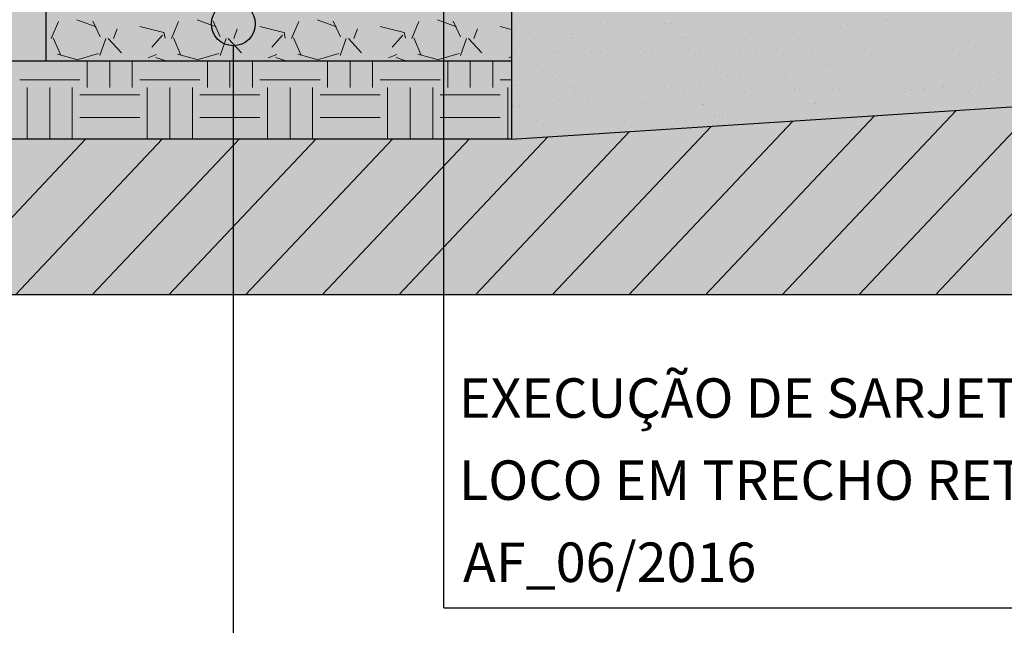
# Model space of a CAD drawing. Extents: x 277936 to 278271, y 9113198 to 9113454.
# Drawn here: x 278161 to 278173, y 9113411 to 9113418 of the extents above; entities that cross this region are included whole.
import ezdxf

# ---------------------------------------------------------------- set-up
doc = ezdxf.new("R2010")
doc.units = 0
doc.header["$LTSCALE"] = 0.15
doc.layers.get('0').update_dxf_attribs({"linetype": 'CONTINUOUS'})
for name, color, linetype in [('02', 2, 'CONTINUOUS'), ('MURO', 7, 'CONTINUOUS'), ('TEXTL', 3, 'CONTINUOUS'), ('V-NODE', 1, 'CONTINUOUS')]:
    doc.layers.add(name, color=color, linetype=linetype)
doc.layers.add('fino 2', color=7, linetype='CONTINUOUS', lineweight=20, true_color=0x737373)
doc.styles.add('SILVIO', font='arial.ttf')

msp = doc.modelspace()

# ---------------------------------------------------------------- hatches: boundary and pattern name
h = msp.add_hatch(color=254)
h.dxf.hatch_style = 1
h.paths.add_polyline_path([(278161.283, 9113420.911), (278160.945, 9113423.16, 0.371124), (278160.59, 9113423.466), (278158.498, 9113423.466), (278158.498, 9113417.894), (278161.283, 9113417.894)])
at = {"true_color": 0xcc906b}
h = msp.add_hatch(color=33, dxfattribs=at)
h.dxf.hatch_style = 1
h.paths.add_polyline_path([(278233.343, 9113415.14), (278233.343, 9113416.972), (278225.072, 9113416.972), (278195.92, 9113418.854), (278166.769, 9113416.972), (278158.498, 9113416.972), (278158.498, 9113415.14)])
at = {"true_color": 0xecf0ea}
h = msp.add_hatch(color=7, dxfattribs=at)
h.dxf.hatch_style = 1
h.paths.add_polyline_path([(278166.769, 9113418.823), (278161.283, 9113418.823), (278161.283, 9113417.894), (278166.769, 9113417.894)])
at = {"true_color": 0xc47f54}
h = msp.add_hatch(color=23, dxfattribs=at)
h.dxf.hatch_style = 1
h.paths.add_polyline_path([(278158.498, 9113417.894), (278161.283, 9113417.894), (278166.769, 9113417.894), (278166.769, 9113416.972), (278158.498, 9113416.972)])
at = {"layer": 'V-NODE', "true_color": 0xfdd881}
h = msp.add_hatch(color=41, dxfattribs=at)
h.dxf.hatch_style = 1
h.paths.add_polyline_path([(278166.769, 9113416.972), (278166.769, 9113418.823), (278195.838, 9113420.71), (278195.92, 9113420.713), (278196.003, 9113420.71), (278225.072, 9113418.823), (278225.072, 9113416.972), (278195.92, 9113418.854)])

# ---------------------------------------------------------------- linework, layer by layer
at = {"layer": '02', "color": 3}
for p, q in [((278166.769, 9113416.972), (278195.92, 9113418.854)), ((278166.769, 9113418.823), (278166.769, 9113416.972)), ((278161.283, 9113417.894), (278166.769, 9113417.894)), ((278166.769, 9113416.972), (278158.498, 9113416.972)), ((278231.857, 9113415.14), (278158.498, 9113415.14))]:
    msp.add_line(p, q, dxfattribs=at)
at = {"layer": 'fino 2'}
for p, q in [((278161.648, 9113418.38), (278161.875, 9113418.295)), ((278163.064, 9113418.38), (278163.29, 9113418.295)), ((278164.479, 9113418.38), (278164.705, 9113418.295)), ((278165.894, 9113418.38), (278166.12, 9113418.295)), ((278161.347, 9113418.16), (278161.432, 9113418.359)), ((278161.837, 9113418.364), (278161.922, 9113418.18)), ((278162.08, 9113418.16), (278162.122, 9113418.274)), ((278162.672, 9113418.229), (278162.389, 9113418.3)), ((278162.762, 9113418.16), (278162.847, 9113418.359)), ((278163.252, 9113418.364), (278163.337, 9113418.18)), ((278163.495, 9113418.16), (278163.537, 9113418.274)), ((278164.087, 9113418.229), (278163.804, 9113418.3)), ((278164.177, 9113418.16), (278164.262, 9113418.359)), ((278164.667, 9113418.364), (278164.752, 9113418.18)), ((278164.91, 9113418.16), (278164.952, 9113418.274)), ((278165.502, 9113418.229), (278165.219, 9113418.3)), ((278165.593, 9113418.16), (278165.677, 9113418.359)), ((278166.082, 9113418.364), (278166.167, 9113418.18)), ((278166.325, 9113418.16), (278166.367, 9113418.274)), ((278166.769, 9113418.266), (278166.634, 9113418.3)), ((278161.37, 9113418.167), (278161.455, 9113417.969)), ((278161.92, 9113417.96), (278161.991, 9113418.158)), ((278162.172, 9113417.989), (278162.016, 9113418.159)), ((278162.657, 9113418.199), (278162.53, 9113418.057)), ((278162.687, 9113418.161), (278162.672, 9113418.232)), ((278162.785, 9113418.167), (278162.87, 9113417.969)), ((278163.336, 9113417.96), (278163.406, 9113418.158)), ((278163.587, 9113417.989), (278163.431, 9113418.159)), ((278164.072, 9113418.199), (278163.945, 9113418.057)), ((278164.102, 9113418.161), (278164.088, 9113418.232)), ((278164.2, 9113418.167), (278164.285, 9113417.969)), ((278164.751, 9113417.96), (278164.821, 9113418.158)), ((278165.002, 9113417.989), (278164.846, 9113418.159)), ((278165.487, 9113418.199), (278165.36, 9113418.057)), ((278165.517, 9113418.161), (278165.503, 9113418.232)), ((278165.615, 9113418.167), (278165.7, 9113417.969)), ((278166.166, 9113417.96), (278166.237, 9113418.158)), ((278166.417, 9113417.989), (278166.261, 9113418.159)), ((278161.42, 9113417.976), (278161.66, 9113417.906)), ((278161.663, 9113417.91), (278161.904, 9113417.98)), ((278162.587, 9113417.972), (278162.488, 9113417.929)), ((278162.694, 9113417.894), (278162.578, 9113417.933)), ((278162.835, 9113417.976), (278163.075, 9113417.906)), ((278163.078, 9113417.91), (278163.319, 9113417.98)), ((278164.003, 9113417.972), (278163.903, 9113417.929)), ((278164.109, 9113417.894), (278163.993, 9113417.933)), ((278164.25, 9113417.976), (278164.49, 9113417.906)), ((278164.493, 9113417.91), (278164.734, 9113417.98)), ((278165.418, 9113417.972), (278165.319, 9113417.929)), ((278165.524, 9113417.894), (278165.408, 9113417.933)), ((278165.665, 9113417.976), (278165.906, 9113417.906)), ((278165.908, 9113417.91), (278166.149, 9113417.98)), ((278166.769, 9113417.944), (278166.734, 9113417.929)), ((278161.771, 9113417.583), (278161.771, 9113417.894)), ((278162.036, 9113417.583), (278162.036, 9113417.894)), ((278162.301, 9113417.583), (278162.301, 9113417.894)), ((278162.467, 9113417.898), (278162.469, 9113417.894)), ((278163.186, 9113417.583), (278163.186, 9113417.894)), ((278163.451, 9113417.583), (278163.451, 9113417.894)), ((278163.716, 9113417.583), (278163.716, 9113417.894)), ((278163.882, 9113417.898), (278163.884, 9113417.894)), ((278164.601, 9113417.583), (278164.601, 9113417.894)), ((278164.866, 9113417.583), (278164.866, 9113417.894)), ((278165.132, 9113417.583), (278165.132, 9113417.894)), ((278165.297, 9113417.898), (278165.299, 9113417.894)), ((278166.016, 9113417.583), (278166.016, 9113417.894)), ((278166.281, 9113417.583), (278166.281, 9113417.894)), ((278166.547, 9113417.583), (278166.547, 9113417.894)), ((278166.713, 9113417.898), (278166.714, 9113417.894)), ((278160.975, 9113417.671), (278161.682, 9113417.671)), ((278161.063, 9113416.972), (278161.063, 9113417.583)), ((278161.328, 9113416.972), (278161.328, 9113417.583)), ((278161.594, 9113416.972), (278161.594, 9113417.583)), ((278162.39, 9113417.671), (278163.097, 9113417.671)), ((278162.478, 9113416.972), (278162.478, 9113417.583)), ((278162.744, 9113416.972), (278162.744, 9113417.583)), ((278163.009, 9113416.972), (278163.009, 9113417.583)), ((278163.805, 9113417.671), (278164.512, 9113417.671)), ((278163.893, 9113416.972), (278163.893, 9113417.583)), ((278164.159, 9113416.972), (278164.159, 9113417.583)), ((278164.424, 9113416.972), (278164.424, 9113417.583)), ((278165.22, 9113417.671), (278165.928, 9113417.671)), ((278165.308, 9113416.972), (278165.308, 9113417.583)), ((278165.574, 9113416.972), (278165.574, 9113417.583)), ((278165.839, 9113416.972), (278165.839, 9113417.583)), ((278166.635, 9113417.671), (278166.769, 9113417.671)), ((278166.724, 9113416.972), (278166.724, 9113417.583)), ((278161.682, 9113417.494), (278162.39, 9113417.494)), ((278163.097, 9113417.494), (278163.805, 9113417.494)), ((278164.512, 9113417.494), (278165.22, 9113417.494)), ((278165.928, 9113417.494), (278166.635, 9113417.494)), ((278170.858, 9113415.14), (278172.966, 9113417.373)), ((278171.761, 9113415.14), (278173.928, 9113417.435)), ((278161.682, 9113417.229), (278162.39, 9113417.229)), ((278163.097, 9113417.229), (278163.805, 9113417.229)), ((278164.512, 9113417.229), (278165.22, 9113417.229)), ((278165.928, 9113417.229), (278166.635, 9113417.229)), ((278169.052, 9113415.14), (278171.043, 9113417.248)), ((278169.955, 9113415.14), (278172.004, 9113417.31)), ((278167.246, 9113415.14), (278169.119, 9113417.124)), ((278168.149, 9113415.14), (278170.081, 9113417.186)), ((278165.44, 9113415.14), (278167.196, 9113417)), ((278166.343, 9113415.14), (278168.157, 9113417.062)), ((278160.021, 9113415.14), (278161.751, 9113416.972)), ((278160.924, 9113415.14), (278162.654, 9113416.972)), ((278161.827, 9113415.14), (278163.558, 9113416.972)), ((278162.73, 9113415.14), (278164.461, 9113416.972)), ((278163.633, 9113415.14), (278165.364, 9113416.972)), ((278164.537, 9113415.14), (278166.267, 9113416.972))]:
    msp.add_line(p, q, dxfattribs=at)
at = {"layer": 'MURO', "color": 5}
for p in [(278161.283, 9113420.911), (278158.498, 9113417.894)]:
    msp.add_line(p, (278161.283, 9113417.894), dxfattribs=at)
at = {"layer": 'MURO', "color": 1}
msp.add_circle((278163.491, 9113418.331), 0.258, dxfattribs=at)
at = {"layer": 'TEXTL', "color": 7}
for p, q in [((278165.972, 9113411.453), (278165.972, 9113419.337)), ((278163.491, 9113409.129), (278163.491, 9113418.073)), ((278165.972, 9113411.453), (278186.409, 9113411.453))]:
    msp.add_line(p, q, dxfattribs=at)
at = {"layer": 'V-NODE', "color": 252}
for p, q in [((278167.25, 9113418.379), (278167.25, 9113418.379)), ((278171.179, 9113418.378), (278171.179, 9113418.378)), ((278166.813, 9113418.303), (278166.813, 9113418.303)), ((278167.14, 9113418.263), (278167.14, 9113418.263)), ((278167.261, 9113418.319), (278167.261, 9113418.319)), ((278167.3, 9113418.355), (278167.3, 9113418.355)), ((278167.365, 9113418.293), (278167.365, 9113418.293)), ((278167.452, 9113418.304), (278167.452, 9113418.304)), ((278167.586, 9113418.322), (278167.586, 9113418.322)), ((278167.695, 9113418.324), (278167.695, 9113418.324)), ((278167.812, 9113418.351), (278167.812, 9113418.351)), ((278167.898, 9113418.363), (278167.898, 9113418.363)), ((278167.963, 9113418.349), (278167.963, 9113418.349)), ((278167.994, 9113418.321), (278167.994, 9113418.321)), ((278168.119, 9113418.322), (278168.119, 9113418.322)), ((278168.567, 9113418.338), (278168.567, 9113418.338)), ((278168.636, 9113418.335), (278168.636, 9113418.335)), ((278169.001, 9113418.344), (278169.001, 9113418.344)), ((278169.3, 9113418.329), (278169.3, 9113418.329)), ((278169.33, 9113418.301), (278169.33, 9113418.301)), ((278169.425, 9113418.342), (278169.425, 9113418.342)), ((278169.873, 9113418.358), (278169.873, 9113418.358)), ((278169.973, 9113418.314), (278169.973, 9113418.314)), ((278170.307, 9113418.364), (278170.307, 9113418.364)), ((278170.417, 9113418.265), (278170.417, 9113418.265)), ((278170.636, 9113418.309), (278170.636, 9113418.309)), ((278170.642, 9113418.295), (278170.642, 9113418.295)), ((278170.667, 9113418.281), (278170.667, 9113418.281)), ((278170.728, 9113418.306), (278170.728, 9113418.306)), ((278170.731, 9113418.362), (278170.731, 9113418.362)), ((278170.863, 9113418.324), (278170.863, 9113418.324)), ((278171.088, 9113418.354), (278171.088, 9113418.354)), ((278171.175, 9113418.365), (278171.175, 9113418.365)), ((278171.309, 9113418.294), (278171.309, 9113418.294)), ((278171.973, 9113418.288), (278171.973, 9113418.288)), ((278172.003, 9113418.26), (278172.003, 9113418.26)), ((278166.801, 9113418.21), (278166.801, 9113418.21)), ((278166.919, 9113418.234), (278166.919, 9113418.234)), ((278166.986, 9113418.218), (278166.986, 9113418.218)), ((278167.005, 9113418.245), (278167.005, 9113418.245)), ((278167.048, 9113418.155), (278167.048, 9113418.155)), ((278167.465, 9113418.204), (278167.465, 9113418.204)), ((278167.472, 9113418.153), (278167.472, 9113418.153)), ((278167.495, 9113418.176), (278167.495, 9113418.176)), ((278167.502, 9113418.219), (278167.502, 9113418.219)), ((278167.919, 9113418.169), (278167.919, 9113418.169)), ((278168.018, 9113418.22), (278168.018, 9113418.22)), ((278168.138, 9113418.189), (278168.138, 9113418.189)), ((278168.353, 9113418.174), (278168.353, 9113418.174)), ((278168.535, 9113418.221), (278168.535, 9113418.221)), ((278168.777, 9113418.172), (278168.777, 9113418.172)), ((278168.801, 9113418.183), (278168.801, 9113418.183)), ((278168.832, 9113418.155), (278168.832, 9113418.155)), ((278169.051, 9113418.222), (278169.051, 9113418.222)), ((278169.225, 9113418.189), (278169.225, 9113418.189)), ((278169.474, 9113418.169), (278169.474, 9113418.169)), ((278169.524, 9113418.148), (278169.524, 9113418.148)), ((278169.567, 9113418.223), (278169.567, 9113418.223)), ((278169.659, 9113418.194), (278169.659, 9113418.194)), ((278169.749, 9113418.177), (278169.749, 9113418.177)), ((278169.836, 9113418.189), (278169.836, 9113418.189)), ((278169.971, 9113418.206), (278169.971, 9113418.206)), ((278170.083, 9113418.224), (278170.083, 9113418.224)), ((278170.083, 9113418.192), (278170.083, 9113418.192)), ((278170.138, 9113418.163), (278170.138, 9113418.163)), ((278170.196, 9113418.236), (278170.196, 9113418.236)), ((278170.282, 9113418.247), (278170.282, 9113418.247)), ((278170.531, 9113418.208), (278170.531, 9113418.208)), ((278170.6, 9113418.225), (278170.6, 9113418.225)), ((278170.811, 9113418.148), (278170.811, 9113418.148)), ((278170.965, 9113418.214), (278170.965, 9113418.214)), ((278171.116, 9113418.226), (278171.116, 9113418.226)), ((278171.389, 9113418.212), (278171.389, 9113418.212)), ((278171.632, 9113418.227), (278171.632, 9113418.227)), ((278171.837, 9113418.228), (278171.837, 9113418.228)), ((278172.148, 9113418.228), (278172.148, 9113418.228)), ((278172.271, 9113418.233), (278172.271, 9113418.233)), ((278166.966, 9113418.058), (278166.966, 9113418.058)), ((278166.997, 9113418.03), (278166.997, 9113418.03)), ((278167.64, 9113418.044), (278167.64, 9113418.044)), ((278168.303, 9113418.038), (278168.303, 9113418.038)), ((278168.632, 9113418.03), (278168.632, 9113418.03)), ((278168.857, 9113418.06), (278168.857, 9113418.06)), ((278168.943, 9113418.071), (278168.943, 9113418.071)), ((278169.078, 9113418.089), (278169.078, 9113418.089)), ((278169.303, 9113418.119), (278169.303, 9113418.119)), ((278169.39, 9113418.13), (278169.39, 9113418.13)), ((278169.883, 9113418.039), (278169.883, 9113418.039)), ((278170.168, 9113418.135), (278170.168, 9113418.135)), ((278170.317, 9113418.044), (278170.317, 9113418.044)), ((278170.741, 9113418.042), (278170.741, 9113418.042)), ((278171.189, 9113418.058), (278171.189, 9113418.058)), ((278171.474, 9113418.143), (278171.474, 9113418.143)), ((278171.505, 9113418.115), (278171.505, 9113418.115)), ((278171.623, 9113418.064), (278171.623, 9113418.064)), ((278171.908, 9113418.032), (278171.908, 9113418.032)), ((278172.047, 9113418.062), (278172.047, 9113418.062)), ((278172.134, 9113418.062), (278172.134, 9113418.062)), ((278172.147, 9113418.128), (278172.147, 9113418.128)), ((278172.22, 9113418.073), (278172.22, 9113418.073)), ((278172.355, 9113418.091), (278172.355, 9113418.091)), ((278172.495, 9113418.078), (278172.495, 9113418.078)), ((278166.798, 9113418.008), (278166.798, 9113418.008)), ((278166.824, 9113417.983), (278166.824, 9113417.983)), ((278166.868, 9113417.963), (278166.868, 9113417.963)), ((278167.272, 9113417.999), (278167.272, 9113417.999)), ((278167.314, 9113418.009), (278167.314, 9113418.009)), ((278167.384, 9113417.964), (278167.384, 9113417.964)), ((278167.706, 9113418.005), (278167.706, 9113418.005)), ((278167.739, 9113417.913), (278167.739, 9113417.913)), ((278167.831, 9113418.01), (278167.831, 9113418.01)), ((278167.9, 9113417.965), (278167.9, 9113417.965)), ((278167.964, 9113417.942), (278167.964, 9113417.942)), ((278168.051, 9113417.954), (278168.051, 9113417.954)), ((278168.13, 9113418.003), (278168.13, 9113418.003)), ((278168.186, 9113417.971), (278168.186, 9113417.971)), ((278168.333, 9113418.01), (278168.333, 9113418.01)), ((278168.347, 9113418.011), (278168.347, 9113418.011)), ((278168.411, 9113418.001), (278168.411, 9113418.001)), ((278168.417, 9113417.966), (278168.417, 9113417.966)), ((278168.497, 9113418.012), (278168.497, 9113418.012)), ((278168.577, 9113418.019), (278168.577, 9113418.019)), ((278168.863, 9113418.012), (278168.863, 9113418.012)), ((278168.933, 9113417.967), (278168.933, 9113417.967)), ((278168.976, 9113418.023), (278168.976, 9113418.023)), ((278169.011, 9113418.025), (278169.011, 9113418.025)), ((278169.379, 9113418.013), (278169.379, 9113418.013)), ((278169.436, 9113418.022), (278169.436, 9113418.022)), ((278169.449, 9113417.968), (278169.449, 9113417.968)), ((278169.639, 9113418.018), (278169.639, 9113418.018)), ((278169.67, 9113417.99), (278169.67, 9113417.99)), ((278169.896, 9113418.014), (278169.896, 9113418.014)), ((278169.966, 9113417.969), (278169.966, 9113417.969)), ((278170.313, 9113418.003), (278170.313, 9113418.003)), ((278170.412, 9113418.014), (278170.412, 9113418.014)), ((278170.482, 9113417.97), (278170.482, 9113417.97)), ((278170.928, 9113418.015), (278170.928, 9113418.015)), ((278170.976, 9113417.997), (278170.976, 9113417.997)), ((278170.998, 9113417.971), (278170.998, 9113417.971)), ((278171.007, 9113417.969), (278171.007, 9113417.969)), ((278171.016, 9113417.915), (278171.016, 9113417.915)), ((278171.241, 9113417.944), (278171.241, 9113417.944)), ((278171.327, 9113417.956), (278171.327, 9113417.956)), ((278171.444, 9113418.016), (278171.444, 9113418.016)), ((278171.462, 9113417.974), (278171.462, 9113417.974)), ((278171.514, 9113417.972), (278171.514, 9113417.972)), ((278171.649, 9113417.983), (278171.649, 9113417.983)), ((278171.687, 9113418.003), (278171.687, 9113418.003)), ((278171.774, 9113418.015), (278171.774, 9113418.015)), ((278171.961, 9113418.017), (278171.961, 9113418.017)), ((278172.031, 9113417.973), (278172.031, 9113417.973)), ((278172.281, 9113417.914), (278172.281, 9113417.914)), ((278172.312, 9113417.977), (278172.312, 9113417.977)), ((278172.343, 9113417.949), (278172.343, 9113417.949)), ((278172.477, 9113418.018), (278172.477, 9113418.018)), ((278172.547, 9113417.974), (278172.547, 9113417.974)), ((278167.058, 9113417.835), (278167.058, 9113417.835)), ((278167.072, 9113417.825), (278167.072, 9113417.825)), ((278167.12, 9113417.803), (278167.12, 9113417.803)), ((278167.141, 9113417.898), (278167.141, 9113417.898)), ((278167.158, 9113417.836), (278167.158, 9113417.836)), ((278167.293, 9113417.854), (278167.293, 9113417.854)), ((278167.482, 9113417.833), (278167.482, 9113417.833)), ((278167.518, 9113417.884), (278167.518, 9113417.884)), ((278167.605, 9113417.895), (278167.605, 9113417.895)), ((278167.636, 9113417.804), (278167.636, 9113417.804)), ((278167.805, 9113417.892), (278167.805, 9113417.892)), ((278167.835, 9113417.864), (278167.835, 9113417.864)), ((278167.93, 9113417.849), (278167.93, 9113417.849)), ((278168.152, 9113417.805), (278168.152, 9113417.805)), ((278168.364, 9113417.855), (278168.364, 9113417.855)), ((278168.478, 9113417.878), (278168.478, 9113417.878)), ((278168.668, 9113417.806), (278168.668, 9113417.806)), ((278168.788, 9113417.853), (278168.788, 9113417.853)), ((278169.141, 9113417.872), (278169.141, 9113417.872)), ((278169.172, 9113417.844), (278169.172, 9113417.844)), ((278169.185, 9113417.807), (278169.185, 9113417.807)), ((278169.236, 9113417.869), (278169.236, 9113417.869)), ((278169.67, 9113417.875), (278169.67, 9113417.875)), ((278169.701, 9113417.808), (278169.701, 9113417.808)), ((278169.814, 9113417.857), (278169.814, 9113417.857)), ((278170.094, 9113417.873), (278170.094, 9113417.873)), ((278170.123, 9113417.797), (278170.123, 9113417.797)), ((278170.217, 9113417.809), (278170.217, 9113417.809)), ((278170.349, 9113417.827), (278170.349, 9113417.827)), ((278170.435, 9113417.838), (278170.435, 9113417.838)), ((278170.478, 9113417.852), (278170.478, 9113417.852)), ((278170.508, 9113417.824), (278170.508, 9113417.824)), ((278170.541, 9113417.889), (278170.541, 9113417.889)), ((278170.57, 9113417.856), (278170.57, 9113417.856)), ((278170.734, 9113417.81), (278170.734, 9113417.81)), ((278170.795, 9113417.886), (278170.795, 9113417.886)), ((278170.881, 9113417.897), (278170.881, 9113417.897)), ((278170.975, 9113417.894), (278170.975, 9113417.894)), ((278171.151, 9113417.837), (278171.151, 9113417.837)), ((278171.25, 9113417.811), (278171.25, 9113417.811)), ((278171.399, 9113417.892), (278171.399, 9113417.892)), ((278171.766, 9113417.811), (278171.766, 9113417.811)), ((278171.814, 9113417.831), (278171.814, 9113417.831)), ((278171.845, 9113417.803), (278171.845, 9113417.803)), ((278171.847, 9113417.908), (278171.847, 9113417.908)), ((278172.282, 9113417.812), (278172.282, 9113417.812)), ((278172.487, 9113417.817), (278172.487, 9113417.817)), ((278166.847, 9113417.795), (278166.847, 9113417.795)), ((278167.306, 9113417.747), (278167.306, 9113417.747)), ((278167.337, 9113417.719), (278167.337, 9113417.719)), ((278167.716, 9113417.685), (278167.716, 9113417.685)), ((278167.979, 9113417.732), (278167.979, 9113417.732)), ((278168.14, 9113417.683), (278168.14, 9113417.683)), ((278168.588, 9113417.7), (278168.588, 9113417.7)), ((278168.643, 9113417.727), (278168.643, 9113417.727)), ((278168.673, 9113417.699), (278168.673, 9113417.699)), ((278169.022, 9113417.705), (278169.022, 9113417.705)), ((278169.316, 9113417.712), (278169.316, 9113417.712)), ((278169.446, 9113417.703), (278169.446, 9113417.703)), ((278169.456, 9113417.709), (278169.456, 9113417.709)), ((278169.542, 9113417.721), (278169.542, 9113417.721)), ((278169.677, 9113417.739), (278169.677, 9113417.739)), ((278169.894, 9113417.719), (278169.894, 9113417.719)), ((278169.902, 9113417.768), (278169.902, 9113417.768)), ((278169.979, 9113417.706), (278169.979, 9113417.706)), ((278169.989, 9113417.78), (278169.989, 9113417.78)), ((278170.328, 9113417.725), (278170.328, 9113417.725)), ((278170.652, 9113417.692), (278170.652, 9113417.692)), ((278170.752, 9113417.723), (278170.752, 9113417.723)), ((278171.2, 9113417.739), (278171.2, 9113417.739)), ((278171.316, 9113417.686), (278171.316, 9113417.686)), ((278171.634, 9113417.744), (278171.634, 9113417.744)), ((278172.058, 9113417.742), (278172.058, 9113417.742)), ((278172.505, 9113417.758), (278172.505, 9113417.758)), ((278172.508, 9113417.682), (278172.508, 9113417.682)), ((278166.808, 9113417.601), (278166.808, 9113417.601)), ((278166.834, 9113417.664), (278166.834, 9113417.664)), ((278166.838, 9113417.573), (278166.838, 9113417.573)), ((278166.932, 9113417.593), (278166.932, 9113417.593)), ((278167.282, 9113417.68), (278167.282, 9113417.68)), ((278167.448, 9113417.594), (278167.448, 9113417.594)), ((278167.481, 9113417.587), (278167.481, 9113417.587)), ((278167.964, 9113417.595), (278167.964, 9113417.595)), ((278168.144, 9113417.581), (278168.144, 9113417.581)), ((278168.481, 9113417.596), (278168.481, 9113417.596)), ((278168.564, 9113417.592), (278168.564, 9113417.592)), ((278168.65, 9113417.603), (278168.65, 9113417.603)), ((278168.785, 9113417.621), (278168.785, 9113417.621)), ((278168.817, 9113417.566), (278168.817, 9113417.566)), ((278168.997, 9113417.597), (278168.997, 9113417.597)), ((278169.01, 9113417.651), (278169.01, 9113417.651)), ((278169.096, 9113417.662), (278169.096, 9113417.662)), ((278169.231, 9113417.68), (278169.231, 9113417.68)), ((278169.513, 9113417.597), (278169.513, 9113417.597)), ((278170.01, 9113417.678), (278170.01, 9113417.678)), ((278170.03, 9113417.598), (278170.03, 9113417.598)), ((278170.546, 9113417.599), (278170.546, 9113417.599)), ((278170.552, 9113417.569), (278170.552, 9113417.569)), ((278170.986, 9113417.575), (278170.986, 9113417.575)), ((278171.062, 9113417.6), (278171.062, 9113417.6)), ((278171.346, 9113417.658), (278171.346, 9113417.658)), ((278171.41, 9113417.573), (278171.41, 9113417.573)), ((278171.578, 9113417.601), (278171.578, 9113417.601)), ((278171.615, 9113417.564), (278171.615, 9113417.564)), ((278171.84, 9113417.594), (278171.84, 9113417.594)), ((278171.858, 9113417.589), (278171.858, 9113417.589)), ((278171.926, 9113417.605), (278171.926, 9113417.605)), ((278171.989, 9113417.671), (278171.989, 9113417.671)), ((278172.061, 9113417.623), (278172.061, 9113417.623)), ((278172.095, 9113417.602), (278172.095, 9113417.602)), ((278172.286, 9113417.653), (278172.286, 9113417.653)), ((278172.292, 9113417.594), (278172.292, 9113417.594)), ((278172.373, 9113417.664), (278172.373, 9113417.664)), ((278167.002, 9113417.548), (278167.002, 9113417.548)), ((278167.068, 9113417.516), (278167.068, 9113417.516)), ((278167.492, 9113417.514), (278167.492, 9113417.514)), ((278167.518, 9113417.549), (278167.518, 9113417.549)), ((278167.671, 9113417.474), (278167.671, 9113417.474)), ((278167.757, 9113417.486), (278167.757, 9113417.486)), ((278167.892, 9113417.504), (278167.892, 9113417.504)), ((278167.94, 9113417.53), (278167.94, 9113417.53)), ((278168.034, 9113417.55), (278168.034, 9113417.55)), ((278168.117, 9113417.533), (278168.117, 9113417.533)), ((278168.175, 9113417.553), (278168.175, 9113417.553)), ((278168.204, 9113417.545), (278168.204, 9113417.545)), ((278168.338, 9113417.562), (278168.338, 9113417.562)), ((278168.374, 9113417.536), (278168.374, 9113417.536)), ((278168.551, 9113417.551), (278168.551, 9113417.551)), ((278168.798, 9113417.533), (278168.798, 9113417.533)), ((278169.067, 9113417.552), (278169.067, 9113417.552)), ((278169.246, 9113417.55), (278169.246, 9113417.55)), ((278169.481, 9113417.561), (278169.481, 9113417.561)), ((278169.511, 9113417.533), (278169.511, 9113417.533)), ((278169.583, 9113417.553), (278169.583, 9113417.553)), ((278169.68, 9113417.555), (278169.68, 9113417.555)), ((278170.099, 9113417.554), (278170.099, 9113417.554)), ((278170.104, 9113417.553), (278170.104, 9113417.553)), ((278170.154, 9113417.546), (278170.154, 9113417.546)), ((278170.616, 9113417.555), (278170.616, 9113417.555)), ((278170.817, 9113417.54), (278170.817, 9113417.54)), ((278170.848, 9113417.512), (278170.848, 9113417.512)), ((278170.948, 9113417.477), (278170.948, 9113417.477)), ((278171.034, 9113417.488), (278171.034, 9113417.488)), ((278171.132, 9113417.556), (278171.132, 9113417.556)), ((278171.169, 9113417.506), (278171.169, 9113417.506)), ((278171.394, 9113417.535), (278171.394, 9113417.535)), ((278171.48, 9113417.547), (278171.48, 9113417.547)), ((278171.491, 9113417.526), (278171.491, 9113417.526)), ((278171.648, 9113417.557), (278171.648, 9113417.557)), ((278172.154, 9113417.52), (278172.154, 9113417.52)), ((278172.165, 9113417.558), (278172.165, 9113417.558)), ((278172.184, 9113417.492), (278172.184, 9113417.492)), ((278166.779, 9113417.357), (278166.779, 9113417.357)), ((278166.845, 9113417.344), (278166.845, 9113417.344)), ((278166.865, 9113417.368), (278166.865, 9113417.368)), ((278166.983, 9113417.441), (278166.983, 9113417.441)), ((278167, 9113417.386), (278167, 9113417.386)), ((278167.225, 9113417.416), (278167.225, 9113417.416)), ((278167.253, 9113417.388), (278167.253, 9113417.388)), ((278167.293, 9113417.36), (278167.293, 9113417.36)), ((278167.311, 9113417.427), (278167.311, 9113417.427)), ((278167.446, 9113417.445), (278167.446, 9113417.445)), ((278167.646, 9113417.436), (278167.646, 9113417.436)), ((278167.677, 9113417.408), (278167.677, 9113417.408)), ((278167.727, 9113417.366), (278167.727, 9113417.366)), ((278167.77, 9113417.389), (278167.77, 9113417.389)), ((278168.151, 9113417.364), (278168.151, 9113417.364)), ((278168.286, 9113417.39), (278168.286, 9113417.39)), ((278168.319, 9113417.421), (278168.319, 9113417.421)), ((278168.598, 9113417.38), (278168.598, 9113417.38)), ((278168.802, 9113417.391), (278168.802, 9113417.391)), ((278168.983, 9113417.415), (278168.983, 9113417.415)), ((278169.013, 9113417.387), (278169.013, 9113417.387)), ((278169.032, 9113417.386), (278169.032, 9113417.386)), ((278169.319, 9113417.392), (278169.319, 9113417.392)), ((278169.456, 9113417.384), (278169.456, 9113417.384)), ((278169.656, 9113417.401), (278169.656, 9113417.401)), ((278169.835, 9113417.393), (278169.835, 9113417.393)), ((278169.904, 9113417.4), (278169.904, 9113417.4)), ((278170.055, 9113417.359), (278170.055, 9113417.359)), ((278170.141, 9113417.37), (278170.141, 9113417.37)), ((278170.276, 9113417.388), (278170.276, 9113417.388)), ((278170.319, 9113417.395), (278170.319, 9113417.395)), ((278170.338, 9113417.405), (278170.338, 9113417.405)), ((278170.35, 9113417.367), (278170.35, 9113417.367)), ((278170.351, 9113417.394), (278170.351, 9113417.394)), ((278170.501, 9113417.418), (278170.501, 9113417.418)), ((278170.588, 9113417.429), (278170.588, 9113417.429)), ((278170.723, 9113417.447), (278170.723, 9113417.447)), ((278170.762, 9113417.403), (278170.762, 9113417.403)), ((278170.867, 9113417.394), (278170.867, 9113417.394)), ((278170.992, 9113417.38), (278170.992, 9113417.38)), ((278171.21, 9113417.419), (278171.21, 9113417.419)), ((278171.384, 9113417.395), (278171.384, 9113417.395)), ((278171.644, 9113417.425), (278171.644, 9113417.425)), ((278171.656, 9113417.375), (278171.656, 9113417.375)), ((278171.686, 9113417.347), (278171.686, 9113417.347)), ((278171.9, 9113417.396), (278171.9, 9113417.396)), ((278172.068, 9113417.423), (278172.068, 9113417.423)), ((278172.329, 9113417.36), (278172.329, 9113417.36)), ((278172.416, 9113417.397), (278172.416, 9113417.397)), ((278172.516, 9113417.439), (278172.516, 9113417.439)), ((278167.148, 9113417.29), (278167.148, 9113417.29)), ((278167.178, 9113417.262), (278167.178, 9113417.262)), ((278167.821, 9113417.275), (278167.821, 9113417.275)), ((278168.385, 9113417.216), (278168.385, 9113417.216)), ((278168.484, 9113417.27), (278168.484, 9113417.27)), ((278168.515, 9113417.242), (278168.515, 9113417.242)), ((278169.157, 9113417.255), (278169.157, 9113417.255)), ((278169.163, 9113417.242), (278169.163, 9113417.242)), ((278169.249, 9113417.253), (278169.249, 9113417.253)), ((278169.257, 9113417.23), (278169.257, 9113417.23)), ((278169.384, 9113417.271), (278169.384, 9113417.271)), ((278169.609, 9113417.3), (278169.609, 9113417.3)), ((278169.69, 9113417.236), (278169.69, 9113417.236)), ((278169.695, 9113417.312), (278169.695, 9113417.312)), ((278169.821, 9113417.249), (278169.821, 9113417.249)), ((278169.83, 9113417.329), (278169.83, 9113417.329)), ((278169.851, 9113417.221), (278169.851, 9113417.221)), ((278170.115, 9113417.234), (278170.115, 9113417.234)), ((278170.494, 9113417.235), (278170.494, 9113417.235)), ((278170.562, 9113417.25), (278170.562, 9113417.25)), ((278170.996, 9113417.255), (278170.996, 9113417.255)), ((278167.066, 9113417.178), (278167.066, 9113417.178)), ((278167.079, 9113417.196), (278167.079, 9113417.196)), ((278167.136, 9113417.133), (278167.136, 9113417.133)), ((278167.322, 9113417.13), (278167.322, 9113417.13)), ((278167.503, 9113417.194), (278167.503, 9113417.194)), ((278167.582, 9113417.179), (278167.582, 9113417.179)), ((278167.652, 9113417.134), (278167.652, 9113417.134)), ((278167.951, 9113417.211), (278167.951, 9113417.211)), ((278167.986, 9113417.124), (278167.986, 9113417.124)), ((278168.098, 9113417.18), (278168.098, 9113417.18)), ((278168.168, 9113417.135), (278168.168, 9113417.135)), ((278168.27, 9113417.124), (278168.27, 9113417.124)), ((278168.356, 9113417.135), (278168.356, 9113417.135)), ((278168.491, 9113417.153), (278168.491, 9113417.153)), ((278168.615, 9113417.18), (278168.615, 9113417.18)), ((278168.659, 9113417.11), (278168.659, 9113417.11)), ((278168.685, 9113417.136), (278168.685, 9113417.136)), ((278168.716, 9113417.183), (278168.716, 9113417.183)), ((278168.803, 9113417.194), (278168.803, 9113417.194)), ((278168.809, 9113417.214), (278168.809, 9113417.214)), ((278168.938, 9113417.212), (278168.938, 9113417.212)), ((278169.131, 9113417.181), (278169.131, 9113417.181)), ((278169.201, 9113417.137), (278169.201, 9113417.137)), ((278169.647, 9113417.182), (278169.647, 9113417.182)), ((278166.824, 9113416.984), (278166.824, 9113416.984)), ((278166.855, 9113417.025), (278166.855, 9113417.025)), ((278167.303, 9113417.041), (278167.303, 9113417.041)), ((278167.464, 9113417.018), (278167.464, 9113417.018)), ((278167.599, 9113417.036), (278167.599, 9113417.036)), ((278167.737, 9113417.047), (278167.737, 9113417.047)), ((278167.824, 9113417.065), (278167.824, 9113417.065)), ((278167.91, 9113417.077), (278167.91, 9113417.077)), ((278168.016, 9113417.096), (278168.016, 9113417.096)), ((278168.045, 9113417.094), (278168.045, 9113417.094))]:
    msp.add_line(p, q, dxfattribs=at)

# ---------------------------------------------------------------- texts
at = {"layer": 'TEXTL', "color": 7, "style": 'SILVIO'}
for s, height, p in [('EXECUÇÃO DE SARJETA DE CONCRETO USINADO, MOLDADA IN', 0.46517, (278166.146, 9113413.691)), ('LOCO EM TRECHO RETO, 30 CM BASE X 10 CM ALTURA.', 0.46517, (278166.149, 9113412.724)), ('AF_06/2016', 0.4652, (278166.197, 9113411.757))]:
    msp.add_text(s, height=height, dxfattribs=at).set_placement(p)

doc.saveas('drawing.dxf')
